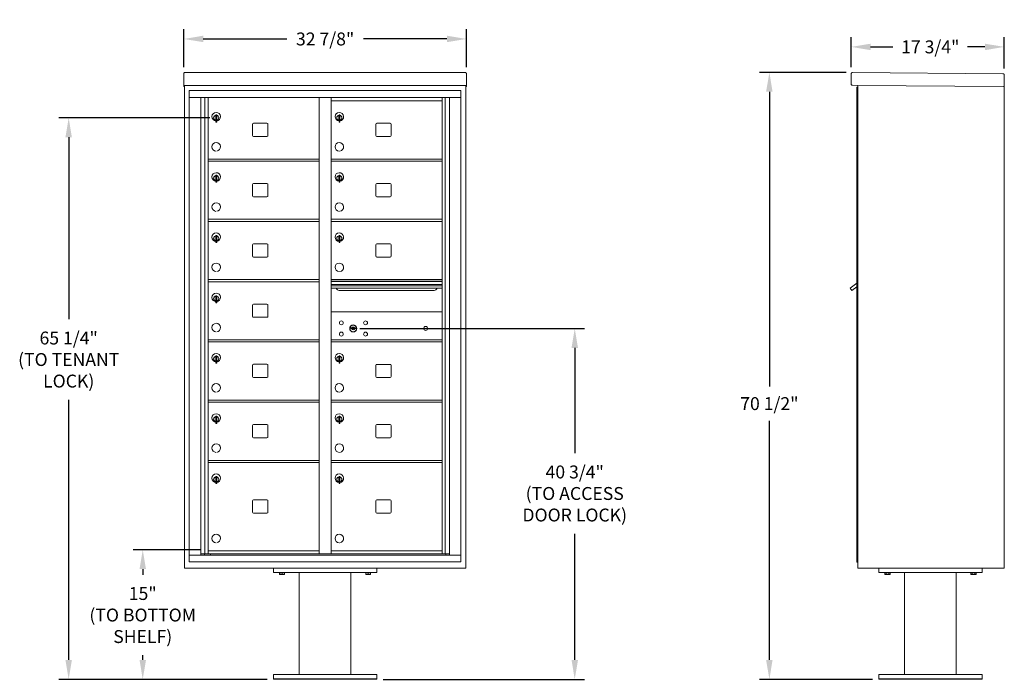
# Model space of a CAD drawing. Units: inches. Extents: x -71 to 380, y -4 to 184.
# Drawn here: x 160 to 274, y -4 to 73 of the extents above; entities that cross this region are included whole.
import ezdxf

# ---------------------------------------------------------------- set-up
doc = ezdxf.new("R2010")
doc.units = ezdxf.units.IN
doc.header["$LTSCALE"] = 0.5
doc.header["$MEASUREMENT"] = 0
doc.styles.get("Standard").update_dxf_attribs({"font": 'Gothic.ttf'})
doc.dimstyles.new('TRUE SCALE', dxfattribs={"dimscale": 12, "dimtxt": 0.125, "dimasz": 0.1875, "dimexe": 0.09375, "dimexo": 0.0625, "dimgap": 0.09375, "dimtad": 0, "dimtih": 1, "dimtoh": 1, "dimdec": 4, "dimzin": 0, "dimdsep": 46, "dimlunit": 5, "dimtxsty": 'Standard', "dimcen": 0.09375, "dimadec": 0, "dimazin": 0, "dimtfac": 0.09375, "dimtdec": 4, "dimtofl": 0, "dimtmove": 0, "dimatfit": 3, "dimfxl": 1, "dimfrac": 2, "dimtolj": 1, "dimtzin": 0, "dimarcsym": 0})

# ---------------------------------------------------------------- blocks, each defined once
blk = doc.blocks.new('*D14')
at = {"color": 0, "linetype": 'Continuous', "lineweight": -2, "transparency": 16777216}
for p, q in [((255.52, 66.99), (245.47, 66.99)), ((246.6, 64.74), (246.6, 30.5)), ((246.6, -1.27), (246.6, 26.51)), ((258.56, -3.52), (245.47, -3.52))]:
    blk.add_line(p, q, dxfattribs=at)
at = {"color": 0, "linetype": 'Continuous', "transparency": 16777216}
for points in [[(246.22, 64.74), (246.97, 64.74), (246.6, 66.99)], [(246.22, -1.27), (246.97, -1.27), (246.6, -3.52)]]:
    blk.add_solid(points, dxfattribs=at)
at = {"layer": 'Defpoints', "color": 0, "linetype": 'Continuous', "transparency": 16777216}
for p in [(246.6, 66.99), (256.27, 66.99), (259.31, -3.52)]:
    blk.add_point(p, dxfattribs=at)
at = {"color": 0, "linetype": 'Continuous', "lineweight": 15, "transparency": 16777216, "insert": (246.6, 28.51), "char_height": 1.5, "attachment_point": 5}
blk.add_mtext('\\A1;70 1/2"', dxfattribs=at)
blk = doc.blocks.new('*D21')
at = {"color": 0, "linetype": 'Continuous', "lineweight": -2, "transparency": 16777216}
for p, q in [((256.11, 67.58), (256.11, 71.07)), ((273.89, 67.43), (273.89, 71.07)), ((258.36, 69.95), (260.95, 69.95)), ((271.64, 69.95), (269.62, 69.95))]:
    blk.add_line(p, q, dxfattribs=at)
at = {"color": 0, "linetype": 'Continuous', "transparency": 16777216}
for points in [[(258.36, 70.32), (258.36, 69.57), (256.11, 69.95)], [(271.64, 70.32), (271.64, 69.57), (273.89, 69.95)]]:
    blk.add_solid(points, dxfattribs=at)
at = {"layer": 'Defpoints', "color": 0, "linetype": 'Continuous', "transparency": 16777216}
for p in [(273.89, 69.95), (256.11, 66.83), (273.89, 66.68)]:
    blk.add_point(p, dxfattribs=at)
at = {"color": 0, "linetype": 'Continuous', "lineweight": 15, "transparency": 16777216, "insert": (265.29, 69.95), "char_height": 1.5, "attachment_point": 5}
blk.add_mtext('\\A1;17 3/4"', dxfattribs=at)
blk = doc.blocks.new('*D22')
at = {"color": 0, "linetype": 'Continuous', "lineweight": -2, "transparency": 16777216}
for p, q in [((178.59, 67.58), (178.59, 72)), ((211.4, 67.58), (211.4, 72)), ((180.84, 70.87), (190.55, 70.87)), ((209.15, 70.87), (199.44, 70.87))]:
    blk.add_line(p, q, dxfattribs=at)
at = {"color": 0, "linetype": 'Continuous', "transparency": 16777216}
for points in [[(180.84, 71.25), (180.84, 70.5), (178.59, 70.87)], [(209.15, 71.25), (209.15, 70.5), (211.4, 70.87)]]:
    blk.add_solid(points, dxfattribs=at)
at = {"layer": 'Defpoints', "color": 0, "linetype": 'Continuous', "transparency": 16777216}
for p in [(211.4, 70.87), (178.59, 66.83), (211.4, 66.83)]:
    blk.add_point(p, dxfattribs=at)
at = {"color": 0, "linetype": 'Continuous', "lineweight": 15, "transparency": 16777216, "insert": (195, 70.87), "char_height": 1.5, "attachment_point": 5}
blk.add_mtext('\\A1;32 7/8"', dxfattribs=at)
blk = doc.blocks.new('*D23')
at = {"color": 0, "linetype": 'Continuous', "lineweight": -2, "transparency": 16777216}
for p, q in [((180.48, 11.53), (172.69, 11.53)), ((173.81, 9.28), (173.81, 8.61)), ((173.81, -1.27), (173.81, -0.71)), ((188.25, -3.52), (172.69, -3.52))]:
    blk.add_line(p, q, dxfattribs=at)
at = {"color": 0, "linetype": 'Continuous', "transparency": 16777216}
for points in [[(173.44, 9.28), (174.19, 9.28), (173.81, 11.53)], [(173.44, -1.27), (174.19, -1.27), (173.81, -3.52)]]:
    blk.add_solid(points, dxfattribs=at)
at = {"layer": 'Defpoints', "color": 0, "linetype": 'Continuous', "transparency": 16777216}
for p in [(173.81, 11.53), (181.23, 11.53), (189, -3.52)]:
    blk.add_point(p, dxfattribs=at)
at = {"color": 0, "linetype": 'Continuous', "lineweight": 15, "transparency": 16777216, "insert": (173.81, 3.95), "char_height": 1.5, "attachment_point": 5}
blk.add_mtext('\\A1;15" \\P(TO BOTTOM\\PSHELF)', dxfattribs=at)
blk = doc.blocks.new('*D24')
at = {"color": 0, "linetype": 'Continuous', "lineweight": -2, "transparency": 16777216}
for p, q in [((181.6, 61.7), (164.08, 61.7)), ((165.21, 59.45), (165.21, 38.31)), ((165.21, -1.27), (165.21, 28.95)), ((188.25, -3.52), (164.08, -3.52))]:
    blk.add_line(p, q, dxfattribs=at)
at = {"color": 0, "linetype": 'Continuous', "transparency": 16777216}
for points in [[(164.83, 59.45), (165.58, 59.45), (165.21, 61.7)], [(164.83, -1.27), (165.58, -1.27), (165.21, -3.52)]]:
    blk.add_solid(points, dxfattribs=at)
at = {"layer": 'Defpoints', "color": 0, "linetype": 'Continuous', "transparency": 16777216}
for p in [(165.21, 61.7), (182.35, 61.7), (189, -3.52)]:
    blk.add_point(p, dxfattribs=at)
at = {"color": 0, "linetype": 'Continuous', "lineweight": 15, "transparency": 16777216, "insert": (165.21, 33.63), "char_height": 1.5, "attachment_point": 5}
blk.add_mtext('\\A1;65 1/4" \\P(TO TENANT\\PLOCK)', dxfattribs=at)
blk = doc.blocks.new('*D25')
at = {"color": 0, "linetype": 'Continuous', "lineweight": -2, "transparency": 16777216}
for p, q in [((199.02, 37.24), (225.12, 37.24)), ((223.99, 34.99), (223.99, 22.74)), ((223.99, -1.27), (223.99, 13.39)), ((201.75, -3.52), (225.12, -3.52))]:
    blk.add_line(p, q, dxfattribs=at)
at = {"color": 0, "linetype": 'Continuous', "transparency": 16777216}
for points in [[(223.62, 34.99), (224.37, 34.99), (223.99, 37.24)], [(223.62, -1.27), (224.37, -1.27), (223.99, -3.52)]]:
    blk.add_solid(points, dxfattribs=at)
at = {"layer": 'Defpoints', "color": 0, "linetype": 'Continuous', "transparency": 16777216}
for p in [(198.27, 37.24), (201, -3.52), (223.99, -3.52)]:
    blk.add_point(p, dxfattribs=at)
at = {"color": 0, "linetype": 'Continuous', "lineweight": 15, "transparency": 16777216, "insert": (223.99, 18.07), "char_height": 1.5, "attachment_point": 5}
blk.add_mtext('\\A1;40 3/4"\\P(TO ACCESS\\PDOOR LOCK)', dxfattribs=at)

msp = doc.modelspace()

# ---------------------------------------------------------------- linework, layer by layer
at = {"color": 7, "linetype": 'Continuous', "lineweight": 15}
for p, q in [((178.58821, 66.83018), (178.58821, 65.65022)), ((178.74821, 66.98878), (211.24421, 66.98878)), ((211.40421, 66.83018), (211.40421, 65.65022)), ((256.10881, 66.83018), (256.09851, 65.65023)), ((256.2702, 66.98878), (273.72954, 66.83642)), ((273.88813, 66.67503), (273.87644, 65.33508)), ((178.58821, 65.48884), (178.58821, 65.65022)), ((178.58821, 65.48884), (178.58821, 65.48378)), ((178.58821, 65.48378), (210.05171, 65.48378)), ((178.58821, 65.48347), (178.58821, 65.48378)), ((178.66821, 65.48347), (178.58821, 65.48347)), ((178.58821, 65.33582), (178.58821, 65.48347)), ((178.66821, 65.33582), (178.58821, 65.33582)), ((178.58821, 65.33582), (178.58821, 65.33577)), ((178.66821, 65.33577), (178.58821, 65.33577)), ((178.58821, 65.33508), (178.58821, 65.33577)), ((178.66821, 65.33508), (178.58821, 65.33508)), ((178.66821, 65.48347), (178.66821, 65.48378)), ((178.66821, 65.48212), (178.66821, 65.48347)), ((178.66821, 9.40878), (178.66821, 65.48347)), ((210.05171, 65.48378), (211.40421, 65.48378)), ((211.32421, 65.48378), (211.32421, 65.48347)), ((211.40421, 65.48347), (211.32421, 65.48347)), ((211.32421, 65.48347), (211.32421, 65.48212)), ((211.32421, 65.48347), (211.32421, 9.40878)), ((211.32421, 65.33582), (211.40421, 65.33582)), ((211.40421, 65.33577), (211.32421, 65.33577)), ((211.40421, 65.33508), (211.32421, 65.33508)), ((211.40421, 65.65022), (211.40421, 65.48884)), ((211.40421, 65.48378), (211.40421, 65.48884)), ((211.40421, 65.48378), (211.40421, 65.48347)), ((211.40421, 65.48347), (211.40421, 65.33582)), ((211.40421, 65.33582), (211.40421, 65.33577)), ((211.40421, 65.33508), (211.40421, 65.33577)), ((256.83709, 65.48378), (256.25711, 65.48884)), ((256.83709, 65.48378), (273.79144, 65.33582)), ((256.86639, 65.40352), (256.86272, 64.98353)), ((273.87644, 65.33508), (273.79644, 65.33577)), ((273.79644, 65.33508), (273.81144, 65.33508)), ((273.81144, 65.33508), (273.86144, 65.33508)), ((273.86144, 65.33508), (273.87644, 65.33508)), ((273.87644, 65.33543), (273.87644, 9.40878)), ((179.22046, 64.86878), (179.22046, 10.11878)), ((179.22046, 64.86878), (210.77196, 64.86878)), ((179.22046, 64.06878), (210.77196, 64.06878)), ((180.54853, 10.91878), (180.54853, 64.06878)), ((181.03419, 11.04379), (181.03419, 64.06878)), ((181.40371, 11.04378), (181.40371, 64.06878)), ((194.28871, 11.04379), (194.28871, 64.06878)), ((195.70371, 11.04379), (195.70371, 64.06878)), ((208.58871, 11.04379), (208.58871, 64.06878)), ((208.95822, 64.06878), (208.95822, 11.04379)), ((209.44388, 64.06878), (209.44388, 10.91878)), ((210.77196, 10.11878), (210.77196, 64.86878)), ((195.70371, 63.66879), (208.58871, 63.66879)), ((182.29871, 61.90778), (182.29871, 61.50779)), ((182.31871, 61.90778), (182.29871, 61.90778)), ((182.31871, 62.04779), (182.31871, 61.21778)), ((182.39871, 62.04779), (182.31871, 62.04779)), ((182.39871, 62.04779), (182.39871, 61.21778)), ((196.59871, 61.90778), (196.59871, 61.50779)), ((196.61871, 61.90778), (196.59871, 61.90778)), ((196.61871, 62.04779), (196.61871, 61.21778)), ((196.69871, 62.04779), (196.61871, 62.04779)), ((196.69871, 62.04779), (196.69871, 61.21778)), ((182.29871, 61.50779), (182.31871, 61.50779)), ((182.31871, 61.21778), (182.39871, 61.21778)), ((186.56921, 60.94878), (186.56921, 59.65878)), ((188.23421, 61.07378), (186.69421, 61.07378)), ((188.35921, 59.65878), (188.35921, 60.94878)), ((196.59871, 61.50779), (196.61871, 61.50779)), ((196.61871, 61.21778), (196.69871, 61.21778)), ((200.86921, 60.94878), (200.86921, 59.65878)), ((202.53421, 61.07378), (200.99421, 61.07378)), ((202.65921, 59.65878), (202.65921, 60.94878)), ((186.69421, 59.53378), (188.23421, 59.53378)), ((200.99421, 59.53378), (202.53421, 59.53378)), ((181.40371, 56.91879), (194.28871, 56.91879)), ((181.40371, 56.66879), (194.28871, 56.66879)), ((195.70371, 56.91879), (208.58871, 56.91879)), ((195.70371, 56.66879), (208.58871, 56.66879)), ((182.29871, 54.90779), (182.29871, 54.50779)), ((182.31871, 54.90779), (182.29871, 54.90779)), ((182.31871, 55.04779), (182.31871, 54.21779)), ((182.39871, 55.04779), (182.31871, 55.04779)), ((182.39871, 55.04779), (182.39871, 54.21779)), ((196.59871, 54.90779), (196.59871, 54.50779)), ((196.61871, 54.90779), (196.59871, 54.90779)), ((196.61871, 55.04779), (196.61871, 54.21779)), ((196.69871, 55.04779), (196.61871, 55.04779)), ((196.69871, 55.04779), (196.69871, 54.21779)), ((182.29871, 54.50779), (182.31871, 54.50779)), ((182.31871, 54.21779), (182.39871, 54.21779)), ((186.56921, 53.94879), (186.56921, 52.65879)), ((188.23421, 54.07379), (186.69421, 54.07379)), ((188.35921, 52.65879), (188.35921, 53.94879)), ((196.59871, 54.50779), (196.61871, 54.50779)), ((196.61871, 54.21779), (196.69871, 54.21779)), ((200.86921, 53.94879), (200.86921, 52.65879)), ((202.53421, 54.07379), (200.99421, 54.07379)), ((202.65921, 52.65879), (202.65921, 53.94879)), ((186.69421, 52.53379), (188.23421, 52.53379)), ((200.99421, 52.53379), (202.53421, 52.53379)), ((181.40371, 49.91879), (194.28871, 49.91879)), ((181.40371, 49.66879), (194.28871, 49.66879)), ((195.70371, 49.91879), (208.58871, 49.91879)), ((195.70371, 49.66879), (208.58871, 49.66879)), ((182.31871, 48.04779), (182.31871, 47.21779)), ((182.39871, 48.04779), (182.31871, 48.04779)), ((182.39871, 48.04779), (182.39871, 47.21779)), ((196.61871, 48.04779), (196.61871, 47.21779)), ((196.69871, 48.04779), (196.61871, 48.04779)), ((196.69871, 48.04779), (196.69871, 47.21779)), ((182.29871, 47.90779), (182.29871, 47.50779)), ((182.31871, 47.90779), (182.29871, 47.90779)), ((182.29871, 47.50779), (182.31871, 47.50779)), ((182.31871, 47.21779), (182.39871, 47.21779)), ((186.56921, 46.94879), (186.56921, 45.65879)), ((188.23421, 47.07379), (186.69421, 47.07379)), ((188.35921, 45.65879), (188.35921, 46.94879)), ((196.59871, 47.90779), (196.59871, 47.50779)), ((196.61871, 47.90779), (196.59871, 47.90779)), ((196.59871, 47.50779), (196.61871, 47.50779)), ((196.61871, 47.21779), (196.69871, 47.21779)), ((200.86921, 46.94879), (200.86921, 45.65879)), ((202.53421, 47.07379), (200.99421, 47.07379)), ((202.65921, 45.65879), (202.65921, 46.94879)), ((186.69421, 45.53379), (188.23421, 45.53379)), ((200.99421, 45.53379), (202.53421, 45.53379)), ((181.40371, 42.91879), (194.28871, 42.91879)), ((181.40371, 42.66879), (194.28871, 42.66879)), ((208.58871, 42.91879), (195.70371, 42.91879)), ((208.58871, 42.74479), (195.70371, 42.74479)), ((208.58871, 42.7122), (195.70371, 42.7122)), ((195.70371, 42.33879), (208.58871, 42.33879)), ((208.58871, 42.19379), (195.70371, 42.19379)), ((208.58871, 41.92904), (195.70371, 41.92904)), ((196.64621, 41.66379), (207.64621, 41.66379)), ((182.29871, 40.90779), (182.29871, 40.50779)), ((182.31871, 40.90779), (182.29871, 40.90779)), ((182.29871, 40.50779), (182.31871, 40.50779)), ((182.31871, 41.04779), (182.31871, 40.21779)), ((182.39871, 41.04779), (182.31871, 41.04779)), ((182.31871, 40.21779), (182.39871, 40.21779)), ((182.39871, 41.04779), (182.39871, 40.21779)), ((188.23421, 40.07379), (186.69421, 40.07379)), ((186.56921, 39.94879), (186.56921, 38.65879)), ((188.35921, 38.65879), (188.35921, 39.94879)), ((208.58871, 39.16815), (195.70371, 39.16815)), ((186.69421, 38.53379), (188.23421, 38.53379)), ((197.99728, 37.32437), (197.97221, 37.24315)), ((198.56221, 37.24315), (198.53713, 37.32437)), ((181.40371, 35.91879), (194.28871, 35.91879)), ((181.40371, 35.66879), (194.28871, 35.66879)), ((195.70371, 35.91879), (208.58871, 35.91879)), ((195.70371, 35.91815), (208.58871, 35.91815)), ((195.70371, 35.66879), (208.58871, 35.66879)), ((195.70371, 35.66815), (208.58871, 35.66815)), ((182.29871, 33.90779), (182.29871, 33.50779)), ((182.31871, 33.90779), (182.29871, 33.90779)), ((182.29871, 33.50779), (182.31871, 33.50779)), ((182.31871, 34.04779), (182.31871, 33.21779)), ((182.39871, 34.04779), (182.31871, 34.04779)), ((182.31871, 33.21779), (182.39871, 33.21779)), ((182.39871, 34.04779), (182.39871, 33.21779)), ((196.59871, 33.90715), (196.59871, 33.50715)), ((196.61871, 33.90715), (196.59871, 33.90715)), ((196.59871, 33.50715), (196.61871, 33.50715)), ((196.61871, 34.04715), (196.61871, 33.21715)), ((196.69871, 34.04715), (196.61871, 34.04715)), ((196.61871, 33.21715), (196.69871, 33.21715)), ((196.69871, 34.04715), (196.69871, 33.21715)), ((186.56921, 32.94879), (186.56921, 31.65879)), ((188.23421, 33.07379), (186.69421, 33.07379)), ((188.35921, 31.65879), (188.35921, 32.94879)), ((200.86921, 32.94815), (200.86921, 31.65815)), ((202.53421, 33.07315), (200.99421, 33.07315)), ((202.65921, 31.65815), (202.65921, 32.94815)), ((186.69421, 31.53379), (188.23421, 31.53379)), ((200.99421, 31.53315), (202.53421, 31.53315)), ((181.40371, 28.91879), (194.28871, 28.91879)), ((181.40371, 28.66879), (194.28871, 28.66879)), ((195.70371, 28.91879), (208.58871, 28.91879)), ((195.70371, 28.66879), (208.58871, 28.66879)), ((182.29871, 26.90779), (182.29871, 26.50779)), ((182.31871, 26.90779), (182.29871, 26.90779)), ((182.29871, 26.50779), (182.31871, 26.50779)), ((182.31871, 27.04779), (182.31871, 26.21779)), ((182.39871, 27.04779), (182.31871, 27.04779)), ((182.39871, 27.04779), (182.39871, 26.21779)), ((196.59871, 26.90779), (196.59871, 26.50779)), ((196.61871, 26.90779), (196.59871, 26.90779)), ((196.59871, 26.50779), (196.61871, 26.50779)), ((196.61871, 27.04779), (196.61871, 26.21779)), ((196.69871, 27.04779), (196.61871, 27.04779)), ((196.69871, 27.04779), (196.69871, 26.21779)), ((182.31871, 26.21779), (182.39871, 26.21779)), ((186.56921, 25.94879), (186.56921, 24.65879)), ((188.23421, 26.07379), (186.69421, 26.07379)), ((188.35921, 24.65879), (188.35921, 25.94879)), ((196.61871, 26.21779), (196.69871, 26.21779)), ((200.86921, 25.94879), (200.86921, 24.65879)), ((202.53421, 26.07379), (200.99421, 26.07379)), ((202.65921, 24.65879), (202.65921, 25.94879)), ((186.69421, 24.53379), (188.23421, 24.53379)), ((200.99421, 24.53379), (202.53421, 24.53379)), ((181.40371, 21.91879), (194.28871, 21.91879)), ((195.70371, 21.91879), (208.58871, 21.91879)), ((181.40371, 21.66879), (194.28871, 21.66879)), ((195.70371, 21.66879), (208.58871, 21.66879)), ((182.29871, 19.90779), (182.29871, 19.50779)), ((182.31871, 19.90779), (182.29871, 19.90779)), ((182.29871, 19.50779), (182.31871, 19.50779)), ((182.31871, 20.04779), (182.31871, 19.21779)), ((182.39871, 20.04779), (182.31871, 20.04779)), ((182.39871, 20.04779), (182.39871, 19.21779)), ((196.59871, 19.90779), (196.59871, 19.50779)), ((196.61871, 19.90779), (196.59871, 19.90779)), ((196.59871, 19.50779), (196.61871, 19.50779)), ((196.61871, 20.04779), (196.61871, 19.21779)), ((196.69871, 20.04779), (196.61871, 20.04779)), ((196.69871, 20.04779), (196.69871, 19.21779)), ((182.31871, 19.21779), (182.39871, 19.21779)), ((196.61871, 19.21779), (196.69871, 19.21779)), ((186.56921, 17.19879), (186.56921, 15.90879)), ((188.23421, 17.32379), (186.69421, 17.32379)), ((188.35921, 15.90879), (188.35921, 17.19879)), ((200.86921, 17.19879), (200.86921, 15.90879)), ((202.53421, 17.32379), (200.99421, 17.32379)), ((202.65921, 15.90879), (202.65921, 17.19879)), ((186.69421, 15.78379), (188.23421, 15.78379)), ((200.99421, 15.78379), (202.53421, 15.78379)), ((256.86644, 13.68378), (256.86644, 9.40878)), ((273.87644, 13.68378), (273.87644, 9.40878)), ((179.22046, 10.91878), (210.77196, 10.91878)), ((180.54853, 11.04378), (194.54331, 11.04379)), ((180.99071, 10.91878), (180.99071, 11.04379)), ((181.40371, 11.41879), (194.28871, 11.41879)), ((181.69571, 11.04378), (181.69571, 10.91878)), ((194.54331, 11.04379), (209.44388, 11.04378)), ((195.70371, 11.41879), (208.58871, 11.41879)), ((195.70371, 11.41878), (208.58871, 11.41878)), ((209.00171, 11.04379), (209.00171, 10.91878)), ((211.32421, 9.40878), (178.66821, 9.40878)), ((179.22046, 10.11878), (210.77196, 10.11878)), ((188.99621, 9.40878), (188.99621, 8.90878)), ((200.99621, 9.40878), (200.99621, 8.90878)), ((256.86644, 9.40878), (273.87644, 9.40878)), ((259.31344, 9.40878), (259.31344, 8.90878)), ((271.31344, 9.40878), (271.31344, 8.90878)), ((273.79644, 9.40878), (273.63644, 9.40878)), ((273.81144, 9.40878), (273.79644, 9.40878)), ((273.81144, 9.40878), (273.86144, 9.40878)), ((273.87644, 9.40878), (273.86144, 9.40878)), ((188.99621, 8.90878), (200.99621, 8.90878)), ((189.71496, 8.69991), (189.71496, 8.90878)), ((189.71496, 8.69991), (189.72001, 8.69991)), ((189.71496, 8.68096), (189.72902, 8.67441)), ((189.72001, 8.90878), (189.72001, 8.69991)), ((189.72902, 8.67441), (189.99621, 8.67441)), ((189.99115, 8.69991), (189.99115, 8.90878)), ((189.99115, 8.69991), (190.00126, 8.69991)), ((189.99621, 8.67441), (190.26339, 8.67441)), ((190.00126, 8.90878), (190.00126, 8.69991)), ((190.26339, 8.67441), (190.27746, 8.68096)), ((190.2724, 8.69991), (190.2724, 8.90878)), ((190.2724, 8.69991), (190.27746, 8.69991)), ((190.27746, 8.90878), (190.27746, 8.69991)), ((191.99621, 8.90878), (191.99621, -2.96622)), ((197.99621, -2.96622), (197.99621, 8.90878)), ((199.71496, 8.69991), (199.71496, 8.90878)), ((199.71496, 8.69991), (199.72001, 8.69991)), ((199.71496, 8.68096), (199.72902, 8.67441)), ((199.72001, 8.90878), (199.72001, 8.69991)), ((199.72902, 8.67441), (199.99621, 8.67441)), ((199.99115, 8.69991), (199.99115, 8.90878)), ((199.99115, 8.69991), (200.00126, 8.69991)), ((199.99621, 8.67441), (200.26339, 8.67441)), ((200.00126, 8.90878), (200.00126, 8.69991)), ((200.26339, 8.67441), (200.27746, 8.68096)), ((200.2724, 8.69991), (200.2724, 8.90878)), ((200.2724, 8.69991), (200.27746, 8.69991)), ((200.27746, 8.90878), (200.27746, 8.69991)), ((259.31344, 8.90878), (271.31344, 8.90878)), ((259.99156, 8.90878), (259.99156, 8.69991)), ((259.99156, 8.69991), (260.04626, 8.67441)), ((259.9916, 8.69991), (259.99156, 8.69991)), ((259.9916, 8.90878), (259.9916, 8.69991)), ((260.04626, 8.67441), (260.58063, 8.67441)), ((260.14814, 8.69991), (260.14814, 8.90878)), ((260.14814, 8.69991), (260.1569, 8.69991)), ((260.1569, 8.90878), (260.1569, 8.69991)), ((260.46999, 8.69991), (260.46999, 8.90878)), ((260.46999, 8.69991), (260.47874, 8.69991)), ((260.47874, 8.90878), (260.47874, 8.69991)), ((260.58063, 8.67441), (260.63532, 8.69991)), ((260.63528, 8.69991), (260.63528, 8.90878)), ((260.63528, 8.69991), (260.63532, 8.69991)), ((260.63532, 8.69991), (260.63532, 8.90878)), ((262.31344, 8.90878), (262.31344, -2.96622)), ((268.31344, 8.90878), (268.31344, -2.96622)), ((269.99156, 8.90878), (269.99156, 8.69991)), ((269.99156, 8.69991), (270.04626, 8.67441)), ((269.9916, 8.69991), (269.99156, 8.69991)), ((269.9916, 8.90878), (269.9916, 8.69991)), ((270.04626, 8.67441), (270.58063, 8.67441)), ((270.14814, 8.69991), (270.14814, 8.90878)), ((270.14814, 8.69991), (270.1569, 8.69991)), ((270.1569, 8.90878), (270.1569, 8.69991)), ((270.46999, 8.69991), (270.46999, 8.90878)), ((270.46999, 8.69991), (270.47874, 8.69991)), ((270.47874, 8.90878), (270.47874, 8.69991)), ((270.58063, 8.67441), (270.63532, 8.69991)), ((270.63528, 8.69991), (270.63528, 8.90878)), ((270.63528, 8.69991), (270.63532, 8.69991)), ((270.63532, 8.69991), (270.63532, 8.90878)), ((188.99621, -3.51622), (188.99621, -2.96622)), ((200.99621, -2.96622), (188.99621, -2.96622)), ((200.99621, -3.51622), (200.99621, -2.96622)), ((259.31344, -3.51622), (259.31344, -2.96622)), ((271.31344, -2.96622), (259.31344, -2.96622)), ((271.31344, -3.51622), (271.31344, -2.96622)), ((188.99621, -3.46622), (200.99621, -3.46622)), ((188.99621, -3.51622), (200.99621, -3.51622)), ((259.31344, -3.46622), (271.31344, -3.46622)), ((259.31344, -3.51622), (271.31344, -3.51622))]:
    msp.add_line(p, q, dxfattribs=at)
at = {"linetype": 'Continuous', "lineweight": 15}
for p, q in [((256.76644, 10.10878), (256.76644, 65.26258)), ((256.85644, 65.27258), (256.77644, 65.27258)), ((256.86644, 10.10878), (256.86644, 65.48352)), ((256.76644, 42.48446), (255.97873, 41.92854)), ((255.97873, 41.92854), (256.16723, 41.66379)), ((256.16723, 41.66379), (256.76644, 42.09042)), ((256.76644, 10.90878), (256.76644, 13.68378)), ((256.86644, 10.90878), (256.86644, 13.68378)), ((256.76644, 10.10878), (256.76644, 10.90878)), ((256.86644, 10.90878), (256.86644, 10.10878)), ((256.86644, 10.10878), (256.76644, 10.10878))]:
    msp.add_line(p, q, dxfattribs=at)
at = {"color": 7, "linetype": 'Continuous', "lineweight": 15}
for centre, radius in [((196.88121, 37.89715), 0.227), ((199.69321, 37.89715), 0.227), ((196.88121, 36.58515), 0.227), ((198.25621, 37.24115), 0.407), ((199.69321, 36.58515), 0.227), ((206.67221, 37.24115), 0.227)]:
    msp.add_circle(centre, radius, dxfattribs=at)
at = {"color": 7, "linetype": 'Continuous', "lineweight": 15, "extrusion": (-1.80881e-16, 3.40126e-31, -1)}
msp.add_circle((-198.26721, 37.24115), 0.3875, dxfattribs=at)
at = {"color": 7, "linetype": 'Continuous', "lineweight": 15}
for centre, radius, start, end in [((256.25851, 65.64883), 0.16, 179.5, 269.5), ((256.78639, 65.40422), 0.08, 359.5, 89.5), ((182.34871, 61.84088), 0.496, 275.7856114, 266.5323857), ((182.34871, 61.70779), 0.3, 95.7391705, 264.2608295), ((182.34871, 61.70779), 0.295, 95.8367796, 264.1632228), ((182.34871, 61.70779), 0.203, 99.8624892, 104.258993), ((182.34871, 61.70779), 0.195, 98.8498831, 104.8571655), ((182.34871, 61.70779), 0.3, 279.5940682, 80.4059), ((182.34871, 61.70779), 0.295, 279.7582566, 80.2417434), ((196.64871, 61.84088), 0.496, 275.7856114, 266.5323857), ((196.64871, 61.70779), 0.3, 95.7391705, 264.2608295), ((196.64871, 61.70779), 0.295, 95.8367796, 264.1632228), ((196.64871, 61.70779), 0.203, 99.8624892, 104.258993), ((196.64871, 61.70779), 0.195, 98.8498831, 104.8571655), ((196.64871, 61.70779), 0.3, 279.5940682, 80.4059), ((196.64871, 61.70779), 0.295, 279.7582566, 80.2417434), ((182.34871, 61.70779), 0.195, 255.1428345, 261.1501169), ((182.34871, 61.70779), 0.203, 255.741007, 260.1375108), ((186.69421, 60.94878), 0.125, 90, 180), ((188.23421, 60.94878), 0.125, 0, 90), ((196.64871, 61.70779), 0.195, 255.1428345, 261.1501169), ((196.64871, 61.70779), 0.203, 255.741007, 260.1375108), ((200.99421, 60.94878), 0.125, 90, 180), ((202.53421, 60.94878), 0.125, 0, 90), ((186.69421, 59.65878), 0.125, 180, 270), ((188.23421, 59.65878), 0.125, 270, 0), ((200.99421, 59.65878), 0.125, 180, 270), ((202.53421, 59.65878), 0.125, 270, 0), ((182.34871, 58.34088), 0.496, 275.7856114, 266.5323857), ((196.64871, 58.34088), 0.496, 275.7856114, 266.5323857), ((182.34871, 54.84089), 0.496, 275.7856114, 266.5323857), ((182.34871, 54.70779), 0.3, 95.7391705, 264.2608295), ((182.34871, 54.70779), 0.295, 95.8367796, 264.1632228), ((182.34871, 54.70779), 0.203, 99.8624892, 104.258993), ((182.34871, 54.70779), 0.195, 98.8498831, 104.8571655), ((182.34871, 54.70779), 0.3, 279.5940682, 80.4059), ((182.34871, 54.70779), 0.295, 279.7582566, 80.2417434), ((196.64871, 54.84089), 0.496, 275.7856114, 266.5323857), ((196.64871, 54.70779), 0.3, 95.7391705, 264.2608295), ((196.64871, 54.70779), 0.295, 95.8367796, 264.1632228), ((196.64871, 54.70779), 0.203, 99.8624892, 104.258993), ((196.64871, 54.70779), 0.195, 98.8498831, 104.8571655), ((196.64871, 54.70779), 0.3, 279.5940682, 80.4059), ((196.64871, 54.70779), 0.295, 279.7582566, 80.2417434), ((182.34871, 54.70779), 0.195, 255.1428345, 261.1501169), ((182.34871, 54.70779), 0.203, 255.741007, 260.1375108), ((186.69421, 53.94879), 0.125, 90, 180), ((188.23421, 53.94879), 0.125, 0, 90), ((196.64871, 54.70779), 0.195, 255.1428345, 261.1501169), ((196.64871, 54.70779), 0.203, 255.741007, 260.1375108), ((200.99421, 53.94879), 0.125, 90, 180), ((202.53421, 53.94879), 0.125, 0, 90), ((186.69421, 52.65879), 0.125, 180, 270), ((188.23421, 52.65879), 0.125, 270, 0), ((200.99421, 52.65879), 0.125, 180, 270), ((202.53421, 52.65879), 0.125, 270, 0), ((182.34871, 51.34089), 0.496, 275.7856114, 266.5323857), ((196.64871, 51.34089), 0.496, 275.7856114, 266.5323857), ((182.34871, 47.84089), 0.496, 275.7856114, 266.5323857), ((196.64871, 47.84089), 0.496, 275.7856114, 266.5323857), ((182.34871, 47.70779), 0.3, 95.7391705, 264.2608295), ((182.34871, 47.70779), 0.295, 95.8367796, 264.1632228), ((182.34871, 47.70779), 0.203, 99.8624892, 104.258993), ((182.34871, 47.70779), 0.195, 98.8498831, 104.8571655), ((182.34871, 47.70779), 0.195, 255.1428345, 261.1501169), ((182.34871, 47.70779), 0.203, 255.741007, 260.1375108), ((182.34871, 47.70779), 0.3, 279.5940682, 80.4059), ((182.34871, 47.70779), 0.295, 279.7582566, 80.2417434), ((186.69421, 46.94879), 0.125, 90, 180), ((188.23421, 46.94879), 0.125, 0, 90), ((196.64871, 47.70779), 0.3, 95.7391705, 264.2608295), ((196.64871, 47.70779), 0.295, 95.8367796, 264.1632228), ((196.64871, 47.70779), 0.203, 99.8624892, 104.258993), ((196.64871, 47.70779), 0.195, 98.8498831, 104.8571655), ((196.64871, 47.70779), 0.195, 255.1428345, 261.1501169), ((196.64871, 47.70779), 0.203, 255.741007, 260.1375108), ((196.64871, 47.70779), 0.3, 279.5940682, 80.4059), ((196.64871, 47.70779), 0.295, 279.7582566, 80.2417434), ((200.99421, 46.94879), 0.125, 90, 180), ((202.53421, 46.94879), 0.125, 0, 90), ((182.34871, 44.34089), 0.496, 275.7856114, 266.5323857), ((186.69421, 45.65879), 0.125, 180, 270), ((188.23421, 45.65879), 0.125, 270, 0), ((196.64871, 44.34089), 0.496, 275.7856114, 266.5323857), ((200.99421, 45.65879), 0.125, 180, 270), ((202.53421, 45.65879), 0.125, 270, 0), ((182.34871, 40.84089), 0.496, 275.7856114, 266.5323857), ((196.64621, 42.03879), 0.375, 197.0177297, 270), ((207.64621, 42.03879), 0.375, 270, 342.9822703), ((182.34871, 40.70779), 0.3, 95.7391705, 264.2608295), ((182.34871, 40.70779), 0.295, 95.8367796, 264.1632228), ((182.34871, 40.70779), 0.203, 99.8624892, 104.258993), ((182.34871, 40.70779), 0.195, 98.8498831, 104.8571655), ((182.34871, 40.70779), 0.195, 255.1428345, 261.1501169), ((182.34871, 40.70779), 0.203, 255.741007, 260.1375108), ((182.34871, 40.70779), 0.3, 279.5940682, 80.4059), ((182.34871, 40.70779), 0.295, 279.7582566, 80.2417434), ((186.69421, 39.94879), 0.125, 90, 180), ((188.23421, 39.94879), 0.125, 0, 90), ((182.34871, 37.34089), 0.496, 275.7856114, 266.5323857), ((186.69421, 38.65879), 0.125, 180, 270), ((188.23421, 38.65879), 0.125, 270, 0), ((198.26721, 38.19865), 1, 252.8424626, 263.7093829), ((198.26721, 38.19865), 0.915, 252.8424626, 263.7093829), ((198.26721, 37.24115), 0.1675, 189.8980221, 350.1019779), ((198.26721, 37.24115), 0.1675, 19.6070567, 160.3929433), ((198.16914, 37.30904), 0.105, 263.7093738, 292.6173683), ((198.16914, 37.30904), 0.02, 263.7093738, 292.6173683), ((198.26721, 37.07365), 0.235, 67.3826317, 112.6173683), ((198.26721, 37.07365), 0.15, 67.3826317, 112.6173683), ((198.36527, 37.30904), 0.105, 247.3826317, 276.2906262), ((198.36527, 37.30904), 0.02, 247.3826317, 276.2906262), ((198.26721, 38.19865), 0.915, 276.2906262, 287.1575088), ((198.26721, 38.19865), 1, 276.2906262, 287.1575088), ((182.34871, 33.84089), 0.496, 275.7856114, 266.5323857), ((196.64871, 33.84025), 0.496, 275.7856114, 266.5323857), ((182.34871, 33.70779), 0.3, 95.7391705, 264.2608295), ((182.34871, 33.70779), 0.295, 95.8367796, 264.1632228), ((182.34871, 33.70779), 0.203, 99.8624892, 104.258993), ((182.34871, 33.70779), 0.195, 98.8498831, 104.8571655), ((182.34871, 33.70779), 0.195, 255.1428345, 261.1501169), ((182.34871, 33.70779), 0.203, 255.741007, 260.1375108), ((182.34871, 33.70779), 0.3, 279.5940682, 80.4059), ((182.34871, 33.70779), 0.295, 279.7582566, 80.2417434), ((196.64871, 33.70715), 0.3, 95.7391705, 264.2608295), ((196.64871, 33.70715), 0.295, 95.8367796, 264.1632228), ((196.64871, 33.70715), 0.203, 99.8624892, 104.258993), ((196.64871, 33.70715), 0.195, 98.8498831, 104.8571655), ((196.64871, 33.70715), 0.195, 255.1428345, 261.1501169), ((196.64871, 33.70715), 0.203, 255.741007, 260.1375108), ((196.64871, 33.70715), 0.3, 279.5940682, 80.4059), ((196.64871, 33.70715), 0.295, 279.7582566, 80.2417434), ((186.69421, 32.94879), 0.125, 90, 180), ((188.23421, 32.94879), 0.125, 0, 90), ((200.99421, 32.94815), 0.125, 90, 180), ((202.53421, 32.94815), 0.125, 0, 90), ((186.69421, 31.65879), 0.125, 180, 270), ((188.23421, 31.65879), 0.125, 270, 0), ((200.99421, 31.65815), 0.125, 180, 270), ((202.53421, 31.65815), 0.125, 270, 0), ((182.34871, 30.34089), 0.496, 275.7856114, 266.5323857), ((196.64871, 30.34025), 0.496, 275.7856114, 266.5323857), ((182.34871, 26.84089), 0.496, 275.7856114, 266.5323857), ((182.34871, 26.70779), 0.3, 95.7391705, 264.2608295), ((182.34871, 26.70779), 0.295, 95.8367796, 264.1632228), ((182.34871, 26.70779), 0.203, 99.8624892, 104.258993), ((182.34871, 26.70779), 0.195, 98.8498831, 104.8571655), ((182.34871, 26.70779), 0.195, 255.1428345, 261.1501169), ((182.34871, 26.70779), 0.203, 255.741007, 260.1375108), ((182.34871, 26.70779), 0.3, 279.5940682, 80.4059), ((182.34871, 26.70779), 0.295, 279.7582566, 80.2417434), ((196.64871, 26.84089), 0.496, 275.7856114, 266.5323857), ((196.64871, 26.70779), 0.3, 95.7391705, 264.2608295), ((196.64871, 26.70779), 0.295, 95.8367796, 264.1632228), ((196.64871, 26.70779), 0.203, 99.8624892, 104.258993), ((196.64871, 26.70779), 0.195, 98.8498831, 104.8571655), ((196.64871, 26.70779), 0.195, 255.1428345, 261.1501169), ((196.64871, 26.70779), 0.203, 255.741007, 260.1375108), ((196.64871, 26.70779), 0.3, 279.5940682, 80.4059), ((196.64871, 26.70779), 0.295, 279.7582566, 80.2417434), ((186.69421, 25.94879), 0.125, 90, 180), ((188.23421, 25.94879), 0.125, 0, 90), ((200.99421, 25.94879), 0.125, 90, 180), ((202.53421, 25.94879), 0.125, 0, 90), ((186.69421, 24.65879), 0.125, 180, 270), ((188.23421, 24.65879), 0.125, 270, 0), ((200.99421, 24.65879), 0.125, 180, 270), ((202.53421, 24.65879), 0.125, 270, 0), ((182.34871, 23.34089), 0.496, 275.7856114, 266.5323857), ((196.64871, 23.34089), 0.496, 275.7856114, 266.5323857), ((182.34871, 19.84089), 0.496, 275.7856114, 266.5323857), ((182.34871, 19.70779), 0.3, 95.7391705, 264.2608295), ((182.34871, 19.70779), 0.295, 95.8367796, 264.1632228), ((182.34871, 19.70779), 0.203, 99.8624892, 104.258993), ((182.34871, 19.70779), 0.195, 98.8498831, 104.8571655), ((182.34871, 19.70779), 0.195, 255.1428345, 261.1501169), ((182.34871, 19.70779), 0.203, 255.741007, 260.1375108), ((182.34871, 19.70779), 0.3, 279.5940682, 80.4059), ((182.34871, 19.70779), 0.295, 279.7582566, 80.2417434), ((196.64871, 19.84089), 0.496, 275.7856114, 266.5323857), ((196.64871, 19.70779), 0.3, 95.7391705, 264.2608295), ((196.64871, 19.70779), 0.295, 95.8367796, 264.1632228), ((196.64871, 19.70779), 0.203, 99.8624892, 104.258993), ((196.64871, 19.70779), 0.195, 98.8498831, 104.8571655), ((196.64871, 19.70779), 0.195, 255.1428345, 261.1501169), ((196.64871, 19.70779), 0.203, 255.741007, 260.1375108), ((196.64871, 19.70779), 0.3, 279.5940682, 80.4059), ((196.64871, 19.70779), 0.295, 279.7582566, 80.2417434), ((186.69421, 17.19879), 0.125, 90, 180), ((188.23421, 17.19879), 0.125, 0, 90), ((200.99421, 17.19879), 0.125, 90, 180), ((202.53421, 17.19879), 0.125, 0, 90), ((186.69421, 15.90879), 0.125, 180, 270), ((188.23421, 15.90879), 0.125, 270, 0), ((200.99421, 15.90879), 0.125, 180, 270), ((202.53421, 15.90879), 0.125, 270, 0), ((182.34871, 12.84089), 0.496, 275.7856114, 266.5323857), ((196.64871, 12.84089), 0.496, 275.7856114, 266.5323857)]:
    msp.add_arc(centre, radius, start, end, dxfattribs=at)
at = {"linetype": 'Continuous', "lineweight": 15}
for centre, start, end in [((256.77644, 65.26258), 90, 180), ((256.85644, 65.26258), 0, 90)]:
    msp.add_arc(centre, 0.01, start, end, dxfattribs=at)
at = {"color": 7, "linetype": 'Continuous', "lineweight": 15}
for points, knots in [([(178.58821, 66.82944), (178.59061, 66.85035), (178.59542, 66.89217), (178.63242, 66.94489), (178.68531, 66.98173), (178.72724, 66.98643), (178.74821, 66.98878)], [0, 0, 0, 0, 0.250000829, 0.500002388, 0.750000741, 1, 1, 1, 1]), ([(211.24421, 66.98878), (211.26517, 66.98643), (211.3071, 66.98173), (211.35999, 66.94489), (211.39699, 66.89217), (211.4018, 66.85035), (211.40421, 66.82944)], [0, 0, 0, 0, 0.249999259, 0.499997612, 0.749999171, 1, 1, 1, 1]), ([(256.10881, 66.83018), (256.11149, 66.85152), (256.11686, 66.89421), (256.15571, 66.94743), (256.2093, 66.98272), (256.25044, 66.98681), (256.2702, 66.98878)], [0, 0, 0, 0, 0.2546489697, 0.5095406572, 0.7644336014, 1, 1, 1, 1]), ([(189.71496, 8.68199), (189.71496, 8.68301), (189.71496, 8.68464), (189.71496, 8.69574), (189.71496, 8.69991)], [0, 0, 0, 0, 0.624283479, 1, 1, 1, 1]), ([(189.72001, 8.69991), (189.75304, 8.69266), (189.8201, 8.67795), (189.91211, 8.68156), (189.96858, 8.69467), (189.99115, 8.69991)], [0, 0, 0, 0, 0.368171017, 0.747417295, 1, 1, 1, 1]), ([(190.00126, 8.69991), (190.03429, 8.69266), (190.10135, 8.67795), (190.19336, 8.68156), (190.24983, 8.69467), (190.2724, 8.69991)], [0, 0, 0, 0, 0.368171017, 0.747417295, 1, 1, 1, 1]), ([(190.27746, 8.69991), (190.27746, 8.69575), (190.27746, 8.68467), (190.27746, 8.68286), (190.27746, 8.68173)], [0, 0, 0, 0, 0.375697722, 1, 1, 1, 1]), ([(199.71496, 8.68199), (199.71496, 8.68301), (199.71496, 8.68464), (199.71496, 8.69574), (199.71496, 8.69991)], [0, 0, 0, 0, 0.624283479, 1, 1, 1, 1]), ([(199.72001, 8.69991), (199.75304, 8.69266), (199.8201, 8.67795), (199.91211, 8.68156), (199.96858, 8.69467), (199.99115, 8.69991)], [0, 0, 0, 0, 0.368171017, 0.747417295, 1, 1, 1, 1]), ([(200.00126, 8.69991), (200.03429, 8.69266), (200.10135, 8.67795), (200.19336, 8.68156), (200.24983, 8.69467), (200.2724, 8.69991)], [0, 0, 0, 0, 0.368171017, 0.747417295, 1, 1, 1, 1]), ([(200.27746, 8.69991), (200.27746, 8.69575), (200.27746, 8.68467), (200.27746, 8.68286), (200.27746, 8.68173)], [0, 0, 0, 0, 0.375697722, 1, 1, 1, 1]), ([(259.9916, 8.69991), (260.01067, 8.69266), (260.04939, 8.67795), (260.10251, 8.68156), (260.13511, 8.69467), (260.14814, 8.69991)], [0, 0, 0, 0, 0.368171017, 0.747417295, 1, 1, 1, 1]), ([(260.1569, 8.69991), (260.17628, 8.69588), (260.23101, 8.68449), (260.3244, 8.67776), (260.40983, 8.68698), (260.45809, 8.69735), (260.46999, 8.69991)], [0, 0, 0, 0, 0.187995658, 0.531008419, 0.88438556, 1, 1, 1, 1]), ([(260.47874, 8.69991), (260.49781, 8.69266), (260.53653, 8.67795), (260.58965, 8.68156), (260.62225, 8.69467), (260.63528, 8.69991)], [0, 0, 0, 0, 0.368171017, 0.747417295, 1, 1, 1, 1]), ([(269.9916, 8.69991), (270.01067, 8.69266), (270.04939, 8.67795), (270.10251, 8.68156), (270.13511, 8.69467), (270.14814, 8.69991)], [0, 0, 0, 0, 0.368171017, 0.747417295, 1, 1, 1, 1]), ([(270.1569, 8.69991), (270.17628, 8.69588), (270.23101, 8.68449), (270.3244, 8.67776), (270.40983, 8.68698), (270.45809, 8.69735), (270.46999, 8.69991)], [0, 0, 0, 0, 0.187995658, 0.531008419, 0.88438556, 1, 1, 1, 1]), ([(270.47874, 8.69991), (270.49781, 8.69266), (270.53653, 8.67795), (270.58965, 8.68156), (270.62225, 8.69467), (270.63528, 8.69991)], [0, 0, 0, 0, 0.368171017, 0.747417295, 1, 1, 1, 1])]:
    msp.add_open_spline(points, degree=3, knots=knots, dxfattribs=at)
msp.add_open_spline([(273.72954, 66.83642), (273.75048, 66.83383), (273.79237, 66.82865), (273.84493, 66.79119), (273.88147, 66.73798), (273.88591, 66.69601), (273.88813, 66.67503)], degree=3, dxfattribs=at)

# ---------------------------------------------------------------- dimensions: what is measured, and where the dimension line sits
for base, p1, p2, picture, middle in [((211.40421, 70.87293), (178.58821, 66.82944), (211.40421, 66.82944), '*D22', (194.99621, 70.87293)), ((273.88813, 69.94855), (256.10881, 66.83018), (273.88813, 66.67503), '*D21', (265.28582, 69.94855))]:
    dim = msp.add_linear_dim(base=base, p1=p1, p2=p2, dimstyle='TRUE SCALE', override={"dimdec": 3, "dimpost": '"'}, dxfattribs=at)
    dim.commit()
    dim.dimension.update_dxf_attribs({"geometry": picture, "text_midpoint": middle, "dimtype": 160})
dim = msp.add_linear_dim(base=(246.59716, 66.98878), p1=(259.31344, -3.51622), p2=(256.2702, 66.98878), angle=90, dimstyle='TRUE SCALE', override={"dimdec": 3, "dimpost": '"'}, dxfattribs=at)
dim.commit()
dim.dimension.update_dxf_attribs({"geometry": '*D14', "text_midpoint": (246.59716, 28.50791), "dimtype": 160})
for base, p1, p2, text, picture, middle in [((165.20697, 61.69779), (188.99621, -3.51622), (182.34871, 61.69779), '<> \\P(TO TENANT\\PLOCK)', '*D24', (165.20697, 33.63109)), ((223.9907, -3.51622), (198.26721, 37.24115), (200.99621, -3.51622), '<>\\P(TO ACCESS\\PDOOR LOCK)', '*D25', (223.9907, 18.06544)), ((173.81094, 11.53478), (188.99621, -3.51622), (181.22872, 11.53478), '<> \\P(TO BOTTOM\\PSHELF)', '*D23', (173.81094, 3.95278))]:
    dim = msp.add_linear_dim(base=base, p1=p1, p2=p2, angle=90, text=text, dimstyle='TRUE SCALE', override={"dimdec": 3, "dimpost": '"'}, dxfattribs=at)
    dim.commit()
    dim.dimension.update_dxf_attribs({"geometry": picture, "text_midpoint": middle, "dimtype": 160})

doc.saveas('drawing.dxf')
